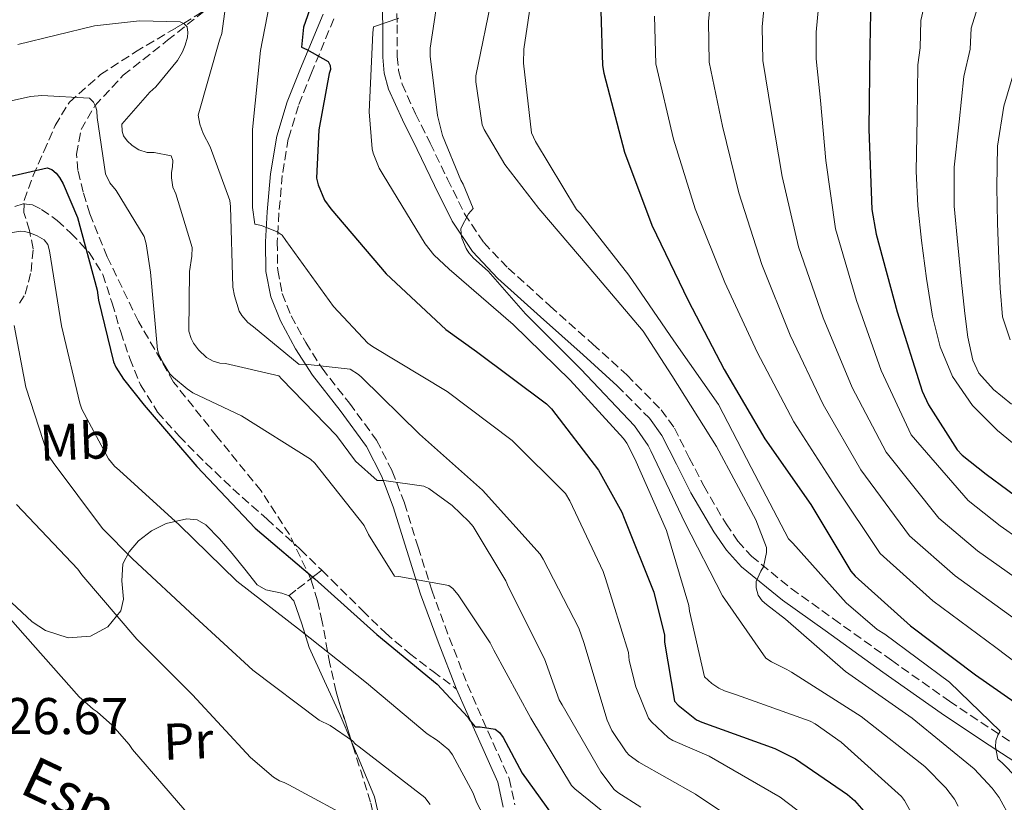
# Model space of a CAD drawing. Units: metres. Extents: x 624170 to 627615, y 4748060 to 4750436.
# Drawn here: x 626488 to 626679, y 4749917 to 4750069 of the extents above; entities that cross this region are included whole.
import ezdxf
from ezdxf.enums import TextEntityAlignment as Align

# ---------------------------------------------------------------- set-up
doc = ezdxf.new("R2010")
doc.units = ezdxf.units.M
doc.header["$MEASUREMENT"] = 0
doc.linetypes.add('DGN Style 3', pattern=[2.435890702152634, 1.739921930109024, -0.6959687720436097])
for name, color, linetype, lineweight in [('Camino', 7, 'DGN Style 3', 0), ('Cota de punto acotado terreno', 7, 'Continuous', 0), ('Curva de nivel directora', 30, 'Continuous', 30), ('Curva de nivel intermedia', 30, 'Continuous', 0), ('Etiqueta de uso rústico', 92, 'Continuous', 0), ('Línea de cambio de uso (parcela vista)', 92, 'Continuous', 0), ('Margen derecho', 7, 'Continuous', 0), ('Senda', 7, 'DGN Style 3', 0), ('Texto de arroyo-regatas y barrancos', 142, 'Continuous', 0), ('Vaguada', 142, 'DGN Style 3', 13), ('Zona arbolada', 92, 'DGN Style 3', 0)]:
    doc.layers.add(name, color=color, linetype=linetype, lineweight=lineweight)
doc.styles.add('Style-Arial', font='arial.ttf')

msp = doc.modelspace()

# ---------------------------------------------------------------- linework, layer by layer
at = {"layer": 'Camino', "color": 7, "linetype": 'DGN Style 3', "lineweight": 0, "extrusion": (-0.03955686157229223, 0.03974582746548715, 0.998426524037515), "elevation": 164690.5976191861, "flags": 128}
msp.add_lwpolyline([(-3794872.976441705, -2920090.521481871), (-3794872.976441705, -2920081.604952277)], dxfattribs=at)
at = {"layer": 'Camino', "color": 7, "linetype": 'DGN Style 3', "lineweight": 0}
for points in [[(626560.6999999996, 4750074.930000001, 679.6100000000007), (626560.9600000011, 4750067.87, 680.4799999999959), (626560.9600000011, 4750061.710000002, 680.929999999993), (626561.1900000013, 4750058.970000002, 681.1499999999944), (626561.890000001, 4750056.350000001, 681.4400000000023), (626564.4799999993, 4750050.61, 682.2400000000054), (626567.3200000002, 4750044.930000001, 683.100000000006), (626570.6900000009, 4750037.960000001, 684.2899999999937), (626574.019999999, 4750031.210000001, 685.4100000000037), (626577.7299999995, 4750025.640000001, 685.8399999999967), (626582.4400000012, 4750020.680000001, 685.8600000000007), (626590.6000000018, 4750013.340000001, 685.6100000000006), (626598.8699999999, 4750005.970000002, 685.4100000000037), (626605.4600000014, 4749999.980000001, 685.550000000003)], [(626548.6400000007, 4750068.99, 676.0500000000029), (626544.3099999991, 4750058.550000002, 674.479999999996), (626541.7899999977, 4750052.160000001, 673.7899999999936), (626539.8200000008, 4750045.76, 673.0800000000019), (626538.6400000006, 4750038.67, 671.8099999999977), (626538.0100000004, 4750031.4, 670.4499999999971), (626537.6700000005, 4750025.760000002, 669.8399999999967), (626537.7600000021, 4750020.280000002, 669.1100000000007), (626538.6200000005, 4750015.770000001, 668.0599999999978), (626540.3599999994, 4750011.430000001, 666.929999999993), (626543.1900000013, 4750006.250000001, 665.4799999999959), (626546.3599999987, 4750001.279999999, 664.050000000003), (626551.6799999984, 4749994.490000002, 662.5399999999939), (626556.949999999, 4749987.33, 661.1100000000007), (626559.9699999987, 4749981.350000001, 659.6100000000006), (626562.3400000002, 4749975.160000001, 658.1600000000036), (626564.98, 4749966.640000001, 656.5500000000029), (626567.6499999987, 4749958.260000002, 655.0299999999991), (626571.0399999997, 4749949.09, 653.3999999999943), (626574.5799999977, 4749939.960000002, 651.8300000000019), (626578.5100000016, 4749930.970000002, 650.3999999999943), (626582.649999999, 4749921.760000001, 649.0800000000019), (626583.7399999975, 4749916.689999999, 648.4400000000023)], [(626605.4600000014, 4749999.980000001, 685.550000000003), (626612.1299999988, 4749993.240000002, 686.0500000000033), (626614.6799999992, 4749989.699999999, 686.4499999999971), (626617.5799999982, 4749983.95, 687.1499999999943), (626620.379999999, 4749978.480000001, 687.779999999999), (626624.6999999996, 4749971.12, 688.4700000000014), (626626.9899999984, 4749967.77, 688.8200000000071), (626629.6499999982, 4749964.840000002, 689.179999999993), (626637.3599999996, 4749958.570000002, 690.1100000000006), (626645.5300000014, 4749952.730000001, 691.100000000006), (626656.7699999999, 4749944.7, 692.6699999999984), (626668.0199999996, 4749936.760000001, 694.300000000003), (626676.2100000015, 4749931.32, 695.0800000000017), (626684.6200000002, 4749925.820000002, 696.0299999999991)]]:
    msp.add_polyline3d(points, dxfattribs=at)
at = {"layer": 'Curva de nivel directora', "color": 30, "linetype": 'Continuous', "lineweight": 30, "flags": 128}
for points, elevation in [([(626682.5700000006, 4750137.910000003), (626672.2999999999, 4750126.289999999), (626668.5899999995, 4750120.689999999), (626661.7399999987, 4750107.03), (626656.3600000008, 4750092.15), (626655.0800000001, 4750085.650000001), (626652.7499999988, 4750070.130000002), (626652.5900000001, 4750063.609999999), (626652.4000000001, 4750047.640000002), (626652.9999999991, 4750032.050000002), (626653.7999999993, 4750027.29), (626657.8699999996, 4750012.25), (626662.7299999989, 4749996.82), (626663.9499999993, 4749994.170000002), (626669.5100000005, 4749985.460000001), (626670.5099999995, 4749984.439999999)], 725.0000000000001), ([(626544.3800000005, 4750071.970000002), (626542.7800000003, 4750067.4), (626542.36, 4750063.490000002), (626543.3799999993, 4750063.08), (626547.5399999989, 4750060.710000001), (626547.959999999, 4750059.970000001), (626547.9900000005, 4750059.170000001), (626547.74, 4750058.400000002), (626545.7199999995, 4750047.460000001), (626545.2999999991, 4750038.12), (626545.6199999988, 4750036.840000002), (626546.8399999992, 4750033.83), (626548.0599999997, 4750032.199999999), (626558.7799999996, 4750019.560000001), (626570.3899999991, 4750008.77), (626576.3399999992, 4750004.520000001), (626589.909999999, 4749994.400000002), (626590.8399999987, 4749993.440000001), (626599.9600000005, 4749981.51), (626604.5000000002, 4749973.410000001), (626604.9200000004, 4749972.230000001), (626610.6799999982, 4749957.860000002), (626612.7900000005, 4749949.539999999), (626612.7900000005, 4749948.200000001), (626614.6799999992, 4749936.77), (626615.4100000003, 4749936.000000001), (626618.9699999986, 4749933.16), (626619.99, 4749932.680000001), (626634.1699999999, 4749927.59), (626638.1699999988, 4749925.570000002), (626648.2499999994, 4749918.689999999), (626649.5900000005, 4749917.51), (626652.789999999, 4749913.890000001)], 675.0000000000001), ([(626600.4000000008, 4750070.539999999), (626600.7199999982, 4750059.980000002), (626600.9799999997, 4750058.5), (626605.0099999999, 4750043.180000001), (626610.2899999993, 4750029), (626617.3599999992, 4750014.440000001), (626624.3699999988, 4750001.029999999), (626632.239999999, 4749987.62), (626641.1399999993, 4749974.859999999), (626648.9099999988, 4749961.960000001), (626649.7800000005, 4749960.970000001), (626660.469999999, 4749951.37), (626673.0699999988, 4749941.900000002), (626686.3199999991, 4749932.65)], 700.0000000000001), ([(626485.1399999993, 4750038.340000001), (626493.0400000006, 4750040.100000001)], 650.0000000000001), ([(626493.0400000006, 4750040.100000001), (626493.9399999992, 4750039.78), (626494.7999999997, 4750039.070000002), (626495.4399999991, 4750038.24), (626496.1499999998, 4750037.029999999), (626498.9300000004, 4750030.470000001), (626502.7699999983, 4750016.449999999), (626502.9899999994, 4750014.500000001), (626505.9099999985, 4750002.560000001), (626506.3899999993, 4750001.51), (626507.8299999986, 4749999.17), (626511.8899999999, 4749994.150000001), (626522.0699999989, 4749982.24), (626533.3900000001, 4749970.270000001), (626544.9500000004, 4749960.449999999), (626557.0099999993, 4749949.7), (626568.659999999, 4749940.029999999), (626574.6399999983, 4749933.660000001), (626575.0599999984, 4749932.930000001), (626576.0499999986, 4749931.780000002), (626577.0399999988, 4749931.780000002), (626579.9199999999, 4749931.360000002), (626580.7899999993, 4749930.720000002), (626581.4899999991, 4749929.730000001), (626585.1700000004, 4749922.82), (626592.1399999997, 4749913.090000001)], 650.0000000000001), ([(626670.5099999995, 4749984.439999999), (626675.1499999998, 4749980.730000001), (626687.7499999995, 4749971.480000001)], 725.0000000000002)]:
    msp.add_lwpolyline(points, dxfattribs=dict(at, elevation=elevation))
at = {"layer": 'Curva de nivel intermedia', "color": 30, "linetype": 'Continuous', "lineweight": 0, "flags": 128}
for points, elevation in [([(626681.9500000014, 4750160.9), (626677.7200000002, 4750156.029999998), (626671.5600000002, 4750149.28), (626665.4000000021, 4750142.519999999), (626656.8900000006, 4750133.119999999), (626648.4800000018, 4750123.609999998), (626645.5100000014, 4750119.319999999), (626643.2600000005, 4750114.59), (626641.060000001, 4750109.25), (626638.8700000006, 4750103.91), (626637.4199999999, 4750097.430000001), (626633.7800000011, 4750089.050000001), (626631.7400000005, 4750067.430000001), (626631.8299999997, 4750060.92), (626633.5000000016, 4750050.67), (626635.6200000006, 4750038.429999998), (626638.77, 4750024.839999998), (626643.5700000012, 4750011.069999999), (626649.1500000001, 4749997.550000002), (626655.7300000006, 4749985.019999999), (626665.980000001, 4749972.249999999), (626673.5000000002, 4749965.880000001), (626684.9700000011, 4749957.74)], 715.0000000000001), ([(626685.3100000009, 4750153.210000002), (626677.2799999999, 4750146.269999999), (626671.1500000011, 4750139.029999999), (626665.7199999995, 4750131.230000001), (626659.5000000013, 4750122.63), (626656.6300000013, 4750118.210000001), (626654.2400000019, 4750113.529999998), (626650.9400000006, 4750105.81), (626647.6400000014, 4750098.09), (626645.9800000007, 4750089.75), (626643.6800000007, 4750082.350000001), (626642.190000002, 4750066.399999999), (626642.190000002, 4750061.23), (626643.0000000012, 4750053.17), (626644.0700000018, 4750041.58), (626645.9100000013, 4750028.31), (626649.9800000016, 4750014.409999999), (626654.7800000005, 4750000.859999999), (626660.5899999999, 4749988.409999999), (626671.6600000006, 4749975.680000001), (626677.85, 4749970.720000001), (626688.9400000009, 4749963.009999999)], 720), ([(626681.7700000004, 4750117.92), (626672.51, 4750101.63), (626666.9700000013, 4750088.319999999), (626662.5099999999, 4750068.659999999), (626662.3300000011, 4750063.369999998), (626661.9199999997, 4750060.069999999), (626661.740000001, 4750049.759999998), (626661.550000001, 4750039.460000001), (626661.8900000007, 4750032.749999999), (626662.6399999994, 4750026.05), (626663.5700000015, 4750018.699999998), (626664.7500000016, 4750011.390000001), (626666.2100000012, 4750005.439999999), (626668.6200000008, 4749999.710000001), (626672.500000001, 4749994.08), (626677.3300000012, 4749989.25), (626684.950000001, 4749982.980000001)], 730), ([(626683.2700000004, 4750096.239999999), (626677.5800000017, 4750084.48), (626672.2700000008, 4750067.189999999), (626672.0600000008, 4750063.130000002), (626670.8300000014, 4750057.84), (626669.8900000004, 4750049.05), (626668.9400000004, 4750040.259999999), (626668.9299999992, 4750032.730000001), (626669.6500000012, 4750025.180000001), (626670.2999999995, 4750018.52), (626671.0199999993, 4750011.87), (626671.5900000014, 4750007.34), (626672.5599999992, 4750002.849999999), (626673.7500000006, 4750000.31), (626676.6000000006, 4749997.16), (626680.0500000014, 4749994.34)], 735.0000000000001), ([(626623.8800000015, 4750095.759999999), (626621.2900000009, 4750068.470000002), (626621.4600000007, 4750060.599999999), (626623.9999999999, 4750048.17), (626627.1800000005, 4750035.289999999), (626631.6399999998, 4750021.369999999), (626637.1699999997, 4750007.720000002), (626643.5100000007, 4749994.239999998), (626650.8700000013, 4749981.63), (626660.2900000003, 4749968.82), (626669.1600000019, 4749961.039999999), (626681.0100000005, 4749952.460000001)], 710.0000000000003), ([(626537.5099999995, 4750078.909999999), (626534.4000000004, 4750062.84), (626532.8600000005, 4750047.55), (626532.8600000005, 4750032.469999999), (626533.3099999997, 4750029.239999999), (626534.5900000005, 4750028.92), (626537.6600000015, 4750027.739999999), (626538.6200000005, 4750027.099999998), (626539.3300000012, 4750026.07), (626548.6100000017, 4750013.24), (626555.2300000001, 4750006.140000001), (626556.1300000009, 4750005.470000001), (626570.6200000015, 4749996.76), (626583.2000000011, 4749987.289999999), (626593.5999999992, 4749977.019999999), (626594.4300000007, 4749975.609999998), (626600.8600000013, 4749961.909999999), (626601.3100000005, 4749960.539999999), (626605.7600000009, 4749946.199999998), (626605.9199999995, 4749944.67), (626607.2000000003, 4749939.510000001), (626609.6900000003, 4749933.5), (626610.2400000001, 4749932.76), (626613.5700000006, 4749929.630000001), (626614.3700000007, 4749929.15), (626621.4400000006, 4749926.109999998), (626635.2000000004, 4749918.17), (626641.440000001, 4749913.470000001)], 670), ([(626587.8300000002, 4750078.730000001), (626585.49, 4750063.109999999), (626585.4299999997, 4750060.429999999), (626586.9600000007, 4750046.92), (626587.7600000009, 4750045.259999999), (626595.7300000016, 4750032.039999999), (626596.5000000005, 4750031.269999999), (626605.8700000005, 4750019.34), (626614.5800000008, 4750006.57), (626623.2199999997, 4749994.279999999), (626629.5800000011, 4749982.06), (626636.85, 4749968.199999999), (626637.6500000001, 4749967.369999999), (626647.9800000011, 4749955.82), (626654.0300000019, 4749950.659999999), (626655.4700000013, 4749949.740000002), (626668.0100000006, 4749940.46), (626677.8400000009, 4749930.920000001), (626677.4200000007, 4749930.179999999), (626677.0400000007, 4749929.099999999), (626676.9700000014, 4749927.91), (626677.3899999994, 4749925.509999999), (626678.25, 4749924.84), (626683.9200000007, 4749919.019999999)], 695), ([(626569.190000001, 4750075.729999999), (626567.3, 4750063.349999999), (626567.3, 4750061.75), (626568.7400000017, 4750050.259999999), (626569.7300000018, 4750046.390000001), (626573.2800000014, 4750037.710000001), (626573.7300000007, 4750036.949999998), (626575.6500000008, 4750032.239999999), (626574.7499999999, 4750031.220000001), (626573.2500000001, 4750028.399999999), (626573.3100000005, 4750027.349999999), (626573.5000000005, 4750026.479999999), (626574.3000000007, 4750024.470000001), (626574.8500000006, 4750023.630000002), (626575.7400000001, 4750022.609999999), (626578.5900000001, 4750020.08), (626585.7900000017, 4750011.859999998), (626596.5400000007, 4750001.109999999), (626606.940000001, 4749990.130000001), (626609.6000000008, 4749986.319999999), (626610.1399999995, 4749985.269999999), (626616.6999999997, 4749971.38), (626624.0300000012, 4749957.199999999), (626632.4500000011, 4749945.109999999), (626633.5000000016, 4749944.369999999), (626636.4800000011, 4749942.87), (626637.3700000007, 4749942.390000001), (626650.9100000014, 4749933.779999999), (626663.2600000009, 4749924.11), (626667.3600000001, 4749919.98), (626669.020000001, 4749917.739999999), (626669.6900000015, 4749916.4)], 684.9999999999999), ([(626527.8100000012, 4750072.859999999), (626526.9500000007, 4750066.17), (626526.5000000013, 4750064.859999999), (626522.3700000007, 4750050.359999999), (626522.6600000013, 4750048.569999999), (626523.3300000018, 4750046.75), (626524.6399999994, 4750044.220000001), (626528.4800000016, 4750033.789999999), (626528.5800000001, 4750032.63), (626529.0899999996, 4750017.02), (626529.3800000002, 4750015.29), (626530.2699999998, 4750012.38), (626530.7800000017, 4750011.480000001), (626531.9700000008, 4750010.17), (626533.0900000005, 4750009.310000001), (626541.9199999997, 4750002.039999999), (626543.0999999997, 4750002.070000002), (626551.8100000003, 4750001.109999999), (626553.4400000019, 4750000.059999999), (626554.0800000012, 4749999.509999999), (626565.2800000017, 4749988.51), (626577.5000000015, 4749977.66), (626588.6399999993, 4749965.239999999), (626589.2500000017, 4749964.279999998), (626596.1300000016, 4749950.939999999), (626597.1500000008, 4749948.119999998), (626601.6300000002, 4749933.08), (626602.5600000002, 4749931.07), (626605.3099999994, 4749926.939999999), (626605.9199999995, 4749926.329999999), (626607.8100000005, 4749924.92), (626618.7800000008, 4749918.75), (626632.2200000009, 4749909.749999999)], 665.0000000000001), ([(626579.4700000007, 4750074.06), (626576.2100000017, 4750057.930000001), (626576.2100000017, 4750056.779999999), (626577.3899999997, 4750048.429999999), (626577.7800000008, 4750047.53), (626581.7800000019, 4750040.750000001), (626588.4000000001, 4750032.269999998), (626598.1900000003, 4750020.779999999), (626608.6200000019, 4750008.49), (626614.2200000009, 4749999.909999999), (626622.8300000009, 4749986.09), (626630.4800000018, 4749971.909999999), (626632.5300000015, 4749966.539999999), (626632.5300000015, 4749965.579999999), (626631.9800000017, 4749962.79), (626631.4699999999, 4749961.989999999), (626630.5800000003, 4749959.949999999), (626630.5800000003, 4749958.699999999), (626630.9600000002, 4749957.32), (626631.7300000014, 4749956.23), (626632.5300000015, 4749955.470000001), (626636.2700000011, 4749952.680000001), (626647.8899999995, 4749942.539999999), (626660.780000002, 4749933.449999998), (626672.8499999997, 4749923.619999998), (626676.3300000001, 4749919.91), (626677.650000001, 4749918.119999999), (626679.9500000009, 4749913.989999999)], 690.0000000000001), ([(626561.2800000008, 4750069.140000001), (626556.3200000008, 4750067.470000001), (626556.1900000012, 4750066.319999998), (626555.5200000006, 4750050.99), (626556.0999999996, 4750043.789999999), (626556.2900000019, 4750042.960000001), (626557.4699999997, 4750040.050000001), (626558.240000001, 4750038.8), (626566.3700000002, 4750025.429999999), (626568.0600000002, 4750023.279999998), (626571.0100000005, 4750020.5), (626583.4200000003, 4750009.78), (626594.5, 4749998.990000002), (626604.7999999997, 4749987.699999998), (626605.4400000012, 4749986.769999999), (626607.0100000004, 4749983.7), (626613.1500000004, 4749969.869999998), (626617.5, 4749955.279999999), (626617.6000000006, 4749954.229999999), (626620.5100000007, 4749941.49), (626621.9200000013, 4749940.21), (626623.2900000013, 4749939.31), (626624.4100000013, 4749938.769999999), (626626.7500000015, 4749937.970000001), (626640.9900000017, 4749932.880000001), (626641.9800000018, 4749932.369999999), (626647.0400000003, 4749928.849999999), (626658.7200000011, 4749918.260000001), (626659.2900000013, 4749917.489999999), (626661.6000000001, 4749913.460000002)], 680), ([(626610.8500000003, 4750069.499999999), (626611.0899999995, 4750060.289999999), (626614.5100000015, 4750045.67), (626618.7300000016, 4750032.149999999), (626624.5000000006, 4750017.909999999), (626630.7700000004, 4750004.38), (626637.8800000004, 4749990.929999999), (626646.0000000007, 4749978.239999999), (626654.5999999995, 4749965.390000001), (626664.8099999998, 4749956.210000002), (626677.0400000007, 4749947.180000001), (626683.9400000008, 4749941.949999999)], 705), ([(626487.360000001, 4750064.03), (626502.2400000007, 4750067.640000001), (626510.9800000002, 4750068.599999999), (626518.8500000003, 4750068.440000001), (626519.6500000005, 4750068.060000001), (626520.1900000013, 4750067.45), (626520.3500000001, 4750066.33), (626520.2899999997, 4750065.470000001), (626519.8400000005, 4750063.869999999), (626519.2999999997, 4750062.589999998), (626518.3400000007, 4750060.95), (626514.1500000019, 4750055.8), (626512.9900000019, 4750054.81), (626507.5500000014, 4750048.599999999), (626507.5800000007, 4750047.230000001), (626507.8399999997, 4750046.359999998), (626508.5400000017, 4750045.369999998), (626509.5400000007, 4750044.439999999), (626510.8200000015, 4750043.609999999), (626512.4500000009, 4750043.100000001), (626513.7899999998, 4750043.100000001), (626517.1200000002, 4750042.460000001), (626517.4100000008, 4750041.56), (626517.3799999995, 4750040.349999999), (626517.1500000015, 4750039.230000001), (626517.1500000015, 4750038.199999998), (626517.4100000008, 4750036.380000001), (626517.9800000008, 4750035.100000001), (626521.1500000004, 4750024.669999998), (626521.1200000012, 4750023.029999998), (626520.6699999997, 4750020.029999998), (626520.54, 4750008.479999999), (626520.9900000016, 4750007.070000002), (626521.4400000009, 4750006.17), (626522.430000001, 4750004.859999998), (626523.940000002, 4750003.390000001), (626525.2499999995, 4750002.649999999), (626526.5599999994, 4750002.27), (626527.6500000001, 4750002.199999998), (626537.9800000011, 4749999.8), (626538.5900000014, 4749999.16), (626549.1500000004, 4749988.220000001), (626552.8300000017, 4749983.26), (626557.0200000005, 4749979.550000002), (626558.3400000016, 4749979.550000002), (626566.110000001, 4749978.460000001), (626567.070000002, 4749977.949999998), (626571.5800000004, 4749974.679999999), (626574.8500000006, 4749971.609999999), (626575.6500000008, 4749970.619999999)], 660), ([(626681.4400000018, 4750061.619999998), (626678.6100000021, 4750052.060000001), (626677.3400000003, 4750044.3), (626677.2300000007, 4750036.380000001), (626677.3800000005, 4750029.409999999), (626677.6200000019, 4750022.429999999), (626677.8900000001, 4750016.83), (626678.3500000006, 4750011.230000001), (626679.79, 4750006.800000001)], 740.0000000000001), ([(626475.0000000005, 4750050.659999999), (626489.850000001, 4750053.930000001), (626492.0199999991, 4750054.119999999), (626501.2700000006, 4750053.609999999), (626502.0100000005, 4750052.84), (626502.52, 4750051.939999999), (626502.7100000001, 4750051.109999998), (626502.7400000013, 4750049.859999999), (626504.3799999997, 4750038.980000001), (626505.2400000002, 4750037.25), (626506.4600000007, 4750035.719999999), (626511.8600000008, 4750026.79), (626512.2800000011, 4750025.380000002), (626513.1100000005, 4750019.91), (626514.4500000014, 4750004.84), (626514.7100000007, 4750004.009999999), (626515.4100000004, 4750002.5), (626516.8499999997, 4750000.229999999), (626517.5300000015, 4749999.489999999), (626520.1800000002, 4749997.29), (626521.3300000012, 4749996.55), (626530.7400000015, 4749992.07), (626544.1200000013, 4749983.680000001), (626544.9500000004, 4749982.88), (626554.5500000005, 4749970.789999999), (626555.3500000008, 4749969.06), (626560.4100000013, 4749960.960000001), (626561.2400000005, 4749960.930000001), (626570.9700000002, 4749959.199999998), (626571.7000000011, 4749958.599999999), (626572.7600000006, 4749957.380000001), (626578.97, 4749948.100000001), (626579.6699999997, 4749946.63), (626586.8700000013, 4749933.439999999), (626594.7400000015, 4749920.390000001), (626595.3800000006, 4749919.779999998), (626607.6000000003, 4749909.92)], 655), ([(626474.490000001, 4750025.640000001), (626487.8600000017, 4750027.849999999), (626488.6600000019, 4750027.78), (626489.7200000014, 4750027.560000001), (626491.1000000006, 4750026.98), (626492.4999999999, 4750026.15), (626493.1800000014, 4750025.25), (626493.5300000003, 4750024.039999999), (626495.8600000015, 4750009.51), (626499.3799999997, 4749994.5), (626499.7999999998, 4749993.380000001), (626504.9200000007, 4749983.749999999), (626506.1000000008, 4749982.34), (626507.0599999997, 4749981.480000001), (626518.6500000014, 4749970.949999998), (626529.8499999996, 4749960.039999999), (626542.2000000012, 4749950.439999999), (626554.9999999999, 4749940.319999999), (626566.7700000004, 4749930.439999999), (626568.7599999997, 4749929.159999999), (626570.9299999999, 4749927.329999999), (626571.640000001, 4749926.37), (626575.6700000009, 4749918.949999999), (626576.3100000002, 4749917.220000001), (626582.7400000007, 4749904.960000001)], 645), ([(626486.6799999994, 4750009.57), (626488.8899999999, 4749997.609999999), (626493.1700000003, 4749984.489999999), (626494.2000000007, 4749983.05), (626503.7699999996, 4749970.249999999), (626509.5899999999, 4749964.359999998), (626521.6900000012, 4749953.130000002), (626532.9200000007, 4749942.789999999), (626545.810000001, 4749933.09), (626547.9299999999, 4749932.039999999), (626552.2500000006, 4749929.060000001), (626552.8499999996, 4749928.449999998), (626553.5600000004, 4749927.91), (626566.2899999998, 4749918.079999999), (626567.3499999992, 4749916.74)], 640.0000000000001), ([(626487.0900000005, 4749974.890000001), (626499.030000001, 4749962.340000001), (626499.7999999998, 4749961.25), (626510.4500000004, 4749948.810000001), (626521.270000001, 4749938.02), (626532.4700000016, 4749925.829999999), (626536.9500000008, 4749922.050000002), (626538.0999999996, 4749921.32), (626539.0000000005, 4749920.999999999), (626539.89, 4749920.520000001), (626553.8100000008, 4749913.029999998)], 635), ([(626575.6500000008, 4749970.619999999), (626582.0099999999, 4749960.09), (626582.5300000006, 4749958.869999999), (626589.5300000012, 4749944.989999998), (626592.3499999997, 4749937.019999998), (626592.9300000009, 4749936.06), (626600.4500000001, 4749923.07), (626603.0400000006, 4749919.640000001), (626603.7100000011, 4749919.069999999), (626608.1600000014, 4749916.189999999)], 660), ([(626478.7700000012, 4749960.74), (626488.7900000016, 4749949.449999998), (626499.25, 4749937.609999998), (626502.0000000015, 4749935.21), (626502.7700000004, 4749934.689999999), (626505.7499999999, 4749932.069999999), (626508.9800000021, 4749928.359999999), (626509.6200000012, 4749927.4), (626519.76, 4749915.649999999)], 630)]:
    msp.add_lwpolyline(points, dxfattribs=dict(at, elevation=elevation))
at = {"layer": 'Línea de cambio de uso (parcela vista)', "color": 92, "linetype": 'Continuous', "lineweight": 0}
for points in [[(626486.1200000001, 4749955.859999999, 630.029999999999), (626490.1600000003, 4749952.140000001, 630.070000000007), (626492.7100000001, 4749950.449999999, 630.2100000000064), (626497.1500000004, 4749949.07, 630.8699999999953), (626501.4800000006, 4749949.33, 632.0500000000029), (626504.8300000001, 4749951.189999999, 633.5099999999948), (626507.3099999997, 4749954.26, 635.1900000000023), (626507.8899999997, 4749956.52, 636.279999999999), (626507.5199999996, 4749960.08, 637.9400000000023), (626507.7599999999, 4749963.41, 639.6000000000058), (626508.9600000001, 4749965.699999999, 641), (626510.7599999999, 4749967.82, 642.3600000000006), (626513.3099999997, 4749969.75, 643.2200000000012), (626516.1399999997, 4749971.220000001, 643.570000000007), (626520.1299999999, 4749972.130000001, 643.8999999999943), (626522.1299999999, 4749971.890000001, 644.0399999999936), (626523.8200000003, 4749970.960000001, 644.1499999999943), (626526.4800000006, 4749968.25, 644.2400000000052), (626528.9400000004, 4749965.390000001, 644.3399999999965), (626531.3700000001, 4749962.34, 644.7400000000052), (626533.7999999998, 4749959.310000001, 645.1699999999983), (626535.4500000002, 4749958.33, 645.279999999999), (626538.5800000001, 4749957.680000001, 645.3500000000058), (626539.9600000001, 4749957.180000001, 645.3399999999965), (626540.9100000003, 4749956.24, 645.3000000000029), (626542.4500000002, 4749951.720000001, 644.9100000000036), (626543.8499999996, 4749947.15, 644.1499999999943), (626546.8600000005, 4749940.630000001, 642.2599999999948), (626549.8700000001, 4749934.029999999, 640.3099999999977), (626552.1231000006, 4749928.777100001, 639.5034000000014)], [(626552.1231000006, 4749928.777100001, 639.5034000000014), (626553.25, 4749926.15, 639.1000000000058), (626556.5199999996, 4749918.220000001, 637.75), (626557.7599999999, 4749912.9, 635.7599999999948), (626557.3499999996, 4749907.529999999, 633.6499999999943), (626556.6789999995, 4749905.9462, 633.1561999999976)]]:
    msp.add_polyline3d(points, dxfattribs=at)
at = {"layer": 'Margen derecho', "color": 7, "linetype": 'Continuous', "lineweight": 0}
for points in [[(626557.91, 4750085.980000001, 678.4799999999959), (626557.7600000004, 4750081.890000002, 678.7500000000002), (626557.8799999988, 4750074.850000001, 679.6100000000007), (626558.1400000004, 4750067.810000002, 680.4799999999959), (626558.1400000004, 4750061.590000002, 680.929999999993), (626558.3999999973, 4750058.480000001, 681.1499999999944), (626559.230000001, 4750055.4, 681.4400000000023), (626561.9400000002, 4750049.4, 682.2400000000054), (626564.8000000011, 4750043.689999999, 683.100000000006), (626568.1600000006, 4750036.720000001, 684.2899999999937), (626571.5799999982, 4750029.800000001, 685.4100000000037), (626575.5199999989, 4750023.880000002, 685.8399999999967), (626580.480000001, 4750018.66, 685.8600000000007), (626588.7199999976, 4750011.240000002, 685.6100000000006), (626596.9899999978, 4750003.880000001, 685.4100000000037), (626603.5700000003, 4749997.9, 685.550000000003)], [(626546.5500000009, 4750069.939999999, 676.0500000000029), (626542.1900000002, 4750059.41, 674.479999999996), (626539.6299999985, 4750052.920000001, 673.7899999999936), (626537.5799999966, 4750046.290000002, 673.0800000000019), (626536.3599999985, 4750038.960000004, 671.8099999999977), (626535.7300000003, 4750031.57, 670.4499999999971), (626535.3799999994, 4750025.810000001, 669.8399999999967), (626535.4699999989, 4750020.050000001, 669.1100000000007), (626536.4099999999, 4750015.12, 668.0599999999978), (626538.2899999997, 4750010.45, 666.929999999993), (626541.2199999979, 4750005.080000003, 665.4799999999959), (626544.4899999978, 4749999.949999999, 664.050000000003), (626549.8599999989, 4749993.100000001, 662.5399999999939), (626554.9899999987, 4749986.130000002, 661.1100000000007), (626557.8699999999, 4749980.420000001, 659.6100000000006), (626560.170000002, 4749974.41, 658.1600000000036), (626562.7899999995, 4749965.95, 656.5500000000029), (626565.4800000007, 4749957.52, 655.0299999999991), (626568.8999999983, 4749948.279999999, 653.3999999999943), (626572.4600000011, 4749939.09, 651.8300000000019)], [(626609.8500000013, 4749991.59, 686.0500000000033), (626612.2699999998, 4749988.230000001, 686.4499999999971), (626615.0700000003, 4749982.670000002, 687.1499999999943), (626617.909999999, 4749977.130000001, 687.779999999999), (626622.3199999991, 4749969.609999999, 688.4700000000014), (626624.7699999989, 4749966.02, 688.8200000000071), (626627.7100000003, 4749962.790000002, 689.179999999993), (626635.6499999975, 4749956.33, 690.1100000000006), (626643.8999999975, 4749950.440000001, 691.100000000006), (626655.1400000004, 4749942.4, 692.6699999999984), (626666.4300000004, 4749934.440000001, 694.300000000003), (626674.6600000003, 4749928.970000002, 695.0800000000017), (626682.9400000017, 4749923.560000002, 696.0299999999991)], [(626572.4600000011, 4749939.09, 651.8300000000019), (626576.4200000018, 4749930.040000002, 650.3999999999943), (626580.4600000008, 4749921.040000001, 649.0800000000019), (626581.5000000001, 4749916.199999999, 648.4400000000023)]]:
    msp.add_polyline3d(points, dxfattribs=at)
at = {"layer": 'Senda', "color": 7, "linetype": 'DGN Style 3', "lineweight": 0}
for points in [[(626486.7699999987, 4750032.61, 648.0399999999936), (626488.4899999975, 4750033.170000001, 648.1199999999955), (626490.2199999976, 4750032.940000001, 648.2899999999935), (626491.9499999998, 4750032.08, 648.5000000000002), (626495.0100000021, 4750029.930000001, 648.9499999999971), (626497.6499999973, 4750027.470000002, 649.3999999999944), (626501.1799999991, 4750023.740000002, 650.0299999999991), (626503.85, 4750019.470000002, 650.679999999993), (626505.6499999971, 4750013.91, 651.3399999999967), (626507.3099999978, 4750008.340000001, 651.7599999999949), (626509.0799999981, 4750003.180000001, 651.8800000000048), (626511.1499999978, 4749998.100000001, 651.8899999999994), (626514.4800000006, 4749992.779999999, 651.8899999999994), (626518.6400000001, 4749988.109999999, 651.8300000000019), (626523.7899999978, 4749982.949999999, 651.1600000000036), (626529.0699999996, 4749977.930000001, 650.550000000003), (626535.6499999977, 4749972.07, 650.5800000000017), (626542.1900000002, 4749966.16, 650.6100000000006), (626546.3000000005, 4749962.130000004, 650.6100000000006)], [(626539.9100000003, 4749957.199999999, 645.3399999999967), (626541.6200000001, 4749958.529999999, 646.1600000000037), (626543.8299999986, 4749960.230000001, 648.9400000000024), (626544.9799999995, 4749961.12, 650.1199999999953), (626546.3000000005, 4749962.130000004, 650.6100000000006)], [(626546.3000000005, 4749962.130000004, 650.6100000000006), (626548.2099999995, 4749960.26, 650.6100000000006), (626554.2199999975, 4749954.32, 650.6100000000006), (626558.6499999977, 4749950.010000002, 650.529999999999), (626563.3099999981, 4749946.000000001, 650.6100000000006), (626567.879999999, 4749942.540000001, 651.1399999999994), (626572.4600000011, 4749939.09, 651.8300000000019)]]:
    msp.add_polyline3d(points, dxfattribs=at)
at = {"layer": 'Vaguada', "color": 142, "linetype": 'DGN Style 3', "lineweight": 13}
msp.add_polyline3d([(626487.6799999997, 4750013.869999999, 642.2599999999948), (626488.8099999997, 4750015.630000001, 643.0599999999977), (626489.9500000002, 4750020.050000001, 644.1199999999953), (626490.3499999996, 4750024.460000001, 645.1699999999983), (626489.5999999996, 4750027.970000001, 646.1100000000006), (626488.54, 4750031.480000001, 647.0500000000029), (626488.6200000001, 4750033.810000001, 647.6699999999983), (626490.3200000003, 4750038.609999999, 648.9100000000036), (626492.4000000004, 4750043.279999999, 650.2299999999959), (626494.5899999999, 4750048.310000001, 652.0399999999936), (626497.3899999997, 4750052.880000001, 653.9400000000023), (626503.3899999997, 4750058.199999999, 656.5599999999977), (626510.1900000004, 4750062.609999999, 658.029999999999), (626518.0199999996, 4750067.24, 659.6900000000023), (626519.4900000002, 4750068.130000001, 660), (626525.8099999997, 4750071.949999999, 663.7100000000064)], dxfattribs=at)
at = {"layer": 'Zona arbolada', "color": 92, "linetype": 'DGN Style 3', "lineweight": 0}
for points in [[(626556.7800000003, 4749912.91, 633.9199999999983), (626555.79, 4749917.180000001, 635.0200000000041), (626552.4000000004, 4749927.890000001, 637.4900000000052), (626549.0700000003, 4749938.560000001, 639.9499999999971), (626547.8799999999, 4749944.029999999, 641.9100000000036), (626546.3899999997, 4749952.17, 645.8000000000029), (626545.4800000006, 4749956.210000001, 647.4100000000036), (626544.2699999996, 4749960.25, 648.3399999999965), (626540.0499999998, 4749969.060000001, 649.3300000000017), (626534.54, 4749977.529999999, 650.2599999999948), (626525.9699999997, 4749988.07, 651.5099999999948), (626517.5800000001, 4749998.59, 652.75), (626510.7599999999, 4750010.350000001, 653.6900000000023), (626504.7199999997, 4750022.850000001, 654.3500000000058), (626501.3300000001, 4750031.230000001, 654.1399999999994), (626500.0300000003, 4750035.42, 654.0500000000029), (626499.0199999996, 4750039.609999999, 654.4199999999983), (626498.7300000006, 4750042.779999999, 655.0500000000029), (626499.6600000003, 4750047.550000001, 656.2200000000012), (626502.29, 4750052.16, 657.3600000000006), (626507.8099999997, 4750058.060000001, 658.8800000000047), (626516.4199999999, 4750064.850000001, 661.1000000000058), (626524.75, 4750071.480000001, 663.4400000000023)], [(626544.2699999996, 4749960.25, 648.3399999999965), (626540.0499999998, 4749969.060000001, 649.3300000000017), (626534.54, 4749977.529999999, 650.2599999999948), (626525.9699999997, 4749988.07, 651.5099999999948), (626517.5800000001, 4749998.59, 652.75), (626510.7599999999, 4750010.350000001, 653.6900000000023), (626504.7199999997, 4750022.850000001, 654.3500000000058), (626501.3300000001, 4750031.230000001, 654.1399999999994), (626500.0300000003, 4750035.42, 654.0500000000029), (626499.0199999996, 4750039.609999999, 654.4199999999983), (626498.7300000006, 4750042.779999999, 655.0500000000029), (626499.6600000003, 4750047.550000001, 656.2200000000012), (626502.29, 4750052.16, 657.3600000000006), (626507.8099999997, 4750058.060000001, 658.8800000000047), (626516.4199999999, 4750064.850000001, 661.1000000000058), (626524.75, 4750071.480000001, 663.4400000000023)], [(626552.1231000006, 4749928.777100001, 637.6944999999978), (626549.0700000003, 4749938.560000001, 639.9499999999971), (626547.8799999999, 4749944.029999999, 641.9100000000036), (626546.3899999997, 4749952.17, 645.8000000000029), (626545.4800000006, 4749956.210000001, 647.4100000000036), (626544.2699999996, 4749960.25, 648.3399999999965)], [(626556.6789999995, 4749905.9462, 632.0486999999994), (626557.1100000005, 4749908.550000001, 632.7400000000052), (626556.7800000003, 4749912.91, 633.9199999999983), (626555.79, 4749917.180000001, 635.0200000000041), (626552.4000000004, 4749927.890000001, 637.4900000000052), (626552.1231000006, 4749928.777100001, 637.6944999999978)]]:
    msp.add_polyline3d(points, dxfattribs=at)

# ---------------------------------------------------------------- texts
at = {"layer": 'Cota de punto acotado terreno', "color": 7, "linetype": 'Continuous', "lineweight": 0, "style": 'Style-Arial'}
msp.add_text('626.67', height=7.000000000000002, dxfattribs=at).set_placement((626479.61, 4749930.37, 626.6699999999983))
at = {"layer": 'Etiqueta de uso rústico', "color": 92, "linetype": 'Continuous', "lineweight": 0, "style": 'Style-Arial'}
for s, p in [('Mb', (626498.3984512052, 4749987.088269748, 642.1900000000023)), ('Pr', (626520.4234311306, 4749929.049323067, 632.1699999999983))]:
    msp.add_text(s, height=7.000000000000002, rotation=2.38864, dxfattribs=at).set_placement(p, align=Align.MIDDLE_CENTER)
at = {"layer": 'Texto de arroyo-regatas y barrancos', "color": 142, "linetype": 'Continuous', "lineweight": 0, "style": 'Style-Arial'}
msp.add_text('Espozko Erreka', height=8, rotation=334.73, dxfattribs=at).set_placement((626487.3799999994, 4749919.119999998, 627.2200000000012))

doc.saveas('drawing.dxf')
